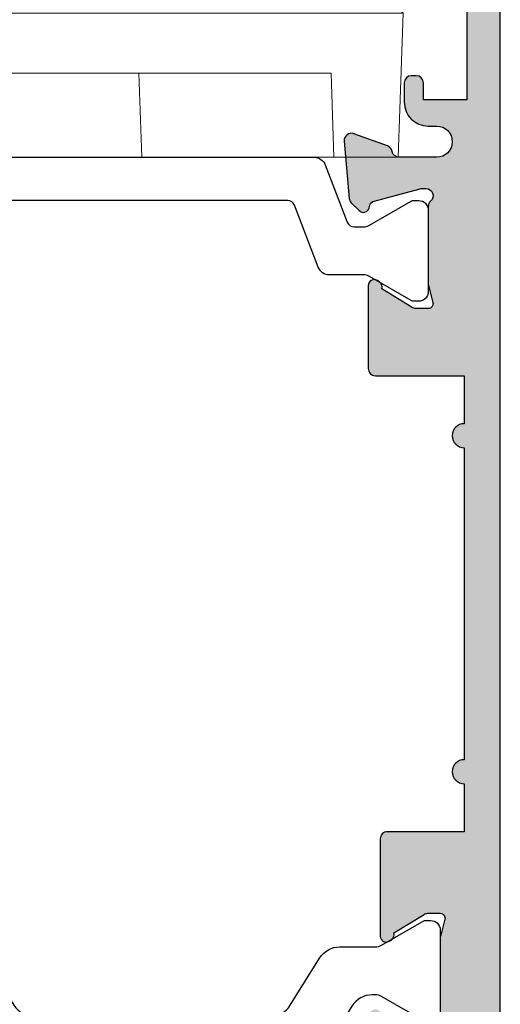
# Model space of a CAD drawing. Units: millimetres. Extents: x 5 to 372, y 9 to 497.
# Drawn here: x 63 to 83, y 98 to 139 of the extents above; entities that cross this region are included whole.
import ezdxf

# ---------------------------------------------------------------- set-up
doc = ezdxf.new("R2010")
doc.units = ezdxf.units.MM
doc.layers.get('0').update_dxf_attribs({"plot": 0})
doc.layers.add('APL Hatch', color=253, linetype='Continuous')
doc.layers.add('APL Joinery', color=2, linetype='Continuous')

# ---------------------------------------------------------------- blocks, each defined once
blk = doc.blocks.new('9100143')
at = {"color": 8, "linetype": 'Continuous', "lineweight": 18}
for p, q in [((0.007633119821548462, 6.217157337232493), (-0.2095252275466919, 6.000000052154064)), ((33.45616161823273, 6.33431461756112), (0.1247897744178772, 6.334314617561176)), ((33.57331827282906, 6.217157337232436), (33.7904766201973, 6.000000052154007)), ((-0.2095252275466919, 6.000000052154064), (33.7904766201973, 6.000000052154007)), ((0, 0), (-0.2095252275466919, 6.000000052154064)), ((33.5809513926506, -5.684341886080801e-14), (33.7904766201973, 6.000000052154007)), ((2.668253146111965, -5.684341886080801e-14), (2.790475264191628, 3.500000108033362)), ((2.790475264191628, 3.500000108033362), (30.79047612845898, 3.500000108033362)), ((10.66825306043029, -5.684341886080801e-14), (10.79047564417124, 3.500000108033362)), ((22.91269833222032, -5.684341886080801e-14), (22.79047574847937, 3.500000108033362)), ((30.91269824653864, -5.684341886080801e-14), (30.79047612845898, 3.500000108033362)), ((2.668253146111965, -5.684341886080801e-14), (0, 0)), ((10.66825306043029, -5.684341886080801e-14), (2.668253146111965, -5.684341886080801e-14)), ((30.91269824653864, -5.684341886080801e-14), (22.91269833222032, -5.684341886080801e-14)), ((33.5809513926506, -5.684341886080801e-14), (30.91269824653864, -5.684341886080801e-14))]:
    blk.add_line(p, q, dxfattribs=at)
at = {"color": 8, "linetype": 'Continuous', "lineweight": 18, "flags": 128}
for points in [[(0.007633119821548462, 6.217157337232493), (0.05245022475719452, 6.26197544625029), (0.08731335401535034, 6.296837731497362), (0.1111607998609543, 6.320684944512323), (0.1232679933309555, 6.33279251633212), (0.1247897744178772, 6.334314617561176)], [(33.45616161823273, 6.33431461756112), (33.46384689211845, 6.326628732494953), (33.48660841584206, 6.303866452071759), (33.52357260882854, 6.266902462812084), (33.57331827282906, 6.217157337232436)]]:
    blk.add_lwpolyline(points, dxfattribs=at)
blk = doc.blocks.new('19731')
at = {"layer": 'APL Hatch'}
h = blk.add_hatch(color=256, dxfattribs=at)
h.dxf.hatch_style = 1
h.paths.add_polyline_path([(24.20000000006075, 39.89599973683428, 0.4142135623731297), (23.90000000005784, 40.19599973683722), (20.70000000005712, 40.19599973683722, 0.4142135623730951), (20.20000000005712, 39.69599973683722), (20.20000000005712, 38.14599973683431, 1), (21.20000000005712, 38.14599973683431), (21.20000000005712, 38.89599973683431), (22.70000000005712, 38.89599973683431), (22.70000000005712, 33.39599973683431), (21.20000000005712, 33.39599973683431), (21.20000000005712, 34.14599973683431, 1), (20.20000000005712, 34.14599973683431), (20.20000000005712, 31.69599973685541, 0.4142135623730951), (20.50000000007822, 31.39599973683431), (20.70000000007167, 31.39599973683431, 0.414213562373095), (21.0000000000673, 31.69599973682995), (21.0000000000673, 32.39599973683431), (22.80000000007021, 32.39599973683431), (22.80000000007021, 28.24240989960305, 0.5773502765423792), (22.80000000007021, 27.54958957406558), (22.80000000007021, 23.39599973683431), (21.0000000000673, 23.39599973683431), (21.0000000000673, 24.09599973683504, 0.4142135623944058), (20.7000000000462, 24.39599973683431), (20.50000000004547, 24.39599973681976, 0.4142135623517841), (20.20000000005712, 24.09599973680957), (20.20000000005712, 23.29599973684304, 0.4142135623730951), (21.20000000005712, 22.29599973684304), (21.5500000000588, 22.29599973684304, -1), (21.55000000006683, 20.99599973684207), (19.98991268237706, 20.99599973682922, -0.361397535124071), (19.6949563412036, 21.24122057286279, 0.2655138063254096), (19.50260604304383, 21.46834919511593), (18.1026060430335, 21.97790752308186, 0.5486187866248792), (17.7011415906143, 21.66985301402393), (17.90975943246502, 19.28534017041195, 0.1763269807081751), (17.99648580753647, 19.09935485888077), (18.3232233047582, 18.77261736165904, 0.7036714422263425), (18.76300046039187, 18.94022785705372, -0.3297694723336383), (18.94814400099536, 19.1730014981533), (20.8999999999895, 19.69599973683), (21.10000000002403, 19.69599973684814, -0.688500258116323), (21.30000000003986, 19.17239293909861, 0.2134217652931414), (21.20000000004984, 18.94878614138214), (21.20000000004984, 15.73410473294016, 0.06325422393146324), (21.20952624908438, 15.65910473294127), (21.39364916736794, 14.94599973679207, -0.4903143948277788), (21.20000000005714, 14.69599973678993), (20.68432619698941, 14.69599973678993, -0.1378721067452695), (20.52802330743417, 14.73993449760743), (19.26902809217609, 15.50842845915173, 0.4191219439843425), (19.12029831480856, 15.83241996758839, 0.6552354941173398), (18.70000000005712, 15.64939405689255), (18.70000000004799, 12.19599973682783, 0.4142135623738688), (19.00000000004799, 11.89599973682704), (22.70000000006439, 11.89599973682704), (22.70000000006439, 9.895999736834312, 1), (22.70000000006439, 8.895999736834312), (22.70000000005712, -4.104000263172964, 1), (22.70000000005712, -5.104000263180239), (22.70000000005712, -7.104000263172967), (19.50000000005711, -7.104000263172964, 0.4142135623730955), (19.20000000005712, -7.404000263172961), (19.20000000005712, -11.45739458326199, 0.6552354941517649), (19.62029831486303, -11.64042049395846, 0.4191219439344382), (19.76902809219064, -11.31642898553622), (21.02802330744711, -10.54793502399291, -0.1378721067488679), (21.18432619701009, -10.50400026317442), (21.70000000006647, -10.50400026318169, -0.4903143948197224), (21.89364916737148, -10.75400026317694), (21.70952624909896, -11.46710525931836, 0.06325422392848049), (21.70000000006439, -11.54210525932107), (21.70000000006439, -14.75678666769055, 0.2134217652916962), (21.80000000005565, -14.98039346541145, -0.6885002581142987), (21.60000000003858, -15.50400026315987), (21.40000000000349, -15.50400026314173), (19.44814400100251, -14.98100202445577, -0.2679491924696388), (19.27136730569833, -14.80422532912419), (19.24148145666315, -14.69268982203089, 0.5773502692394245), (18.82322330477286, -14.58061788797066), (18.49648580754844, -14.90735538519509, 0.1763269807078531), (18.40975943247913, -15.09334069672135), (18.20114159062521, -17.47785354033569, 0.5486187866252852), (18.60260604304843, -17.78590804939709), (20.00260604305292, -17.27634972143328, 0.2655138063184091), (20.19495634122917, -17.04922109916671, -0.3613975351160569), (20.48991268241355, -16.80400026313004), (22.70000000005348, -16.80400026314338), (22.70000000005348, -18.80400026311669), (21.70000000027476, -18.80400026311671, 0.4142135623721521), (20.70000000026084, -19.80400026312743), (20.70000000025716, -20.95400026311555, 0.6681786379204705), (21.29748737367246, -21.20148763653197), (22.00710678141723, -20.49186822878716, -0.1989123673654018), (22.21923881575674, -20.40400026314312), (22.7000000000541, -20.40400026311674), (22.70000000005348, -23.50400026314266, 0.4142135623731575), (23.00000000005348, -23.80400026314273), (23.90000000005344, -23.80400026314273, 0.4142135623730606), (24.20000000005344, -23.50400026314277)])
at = {"layer": 'APL Joinery'}
for points in [[(24.20000000005344, -23.50400026314276), (24.20000000006075, 39.89599973683431, 0.414213562373095)], [(22.80000000007021, 27.54958957406558), (22.80000000007021, 23.39599973683431), (21.0000000000673, 23.39599973683431), (21.0000000000673, 24.0959997368314, 0.414213562373095), (20.70000000007167, 24.39599973683431), (20.5000000000673, 24.39599973681976, 0.4142135623517842), (20.20000000005712, 24.0959997368314), (20.20000000005712, 23.29599973684304, 0.414213562373095), (21.20000000005712, 22.29599973684304), (21.55000000005881, 22.29599973684304, -0.9999999999958787), (21.55000000006415, 20.99599973684207), (19.98991268237478, 20.99599973682922, -0.3613975351220459), (19.69495634120358, 21.24122057286291, 0.2655138063349489), (19.50260604303367, 21.46834919511963), (18.10260604302493, 21.97790752308498, 0.5486187866175181), (17.7011415906145, 21.66985301402161), (17.90975943246485, 19.2853401704138, 0.1763269807074468), (17.99648580753455, 19.09935485888269), (18.32322330475472, 18.77261736166253, 0.5773502692089207), (18.74148145662365, 18.88468929568768), (18.77136730569509, 18.99622480285467, -0.2679491924250387), (18.94814400099312, 19.1730014981527), (20.86185003576429, 19.6857774847245, -0.06554346281451681), (20.93949574928592, 19.69599973683358), (21.10000000001492, 19.69599973684814, -0.6885002580535254), (21.30000000008476, 19.17239293913877, 0.2134217652385105), (21.20000000004984, 18.94878614150508), (21.20000000004984, 15.7341047329333, 0.06325422393009482), (21.20952624908568, 15.65910473293621), (21.39364916736849, 14.94599973678993, -0.4903143948356741), (21.20000000004984, 14.69599973678993), (20.68432619698615, 14.69599973678993, -0.1378721067448677), (20.52802330743179, 14.73993449760889), (19.26902809217609, 15.50842845915173, 0.3611145255661738), (19.16560748773372, 15.81068079302491), (19.08025240800816, 15.86278175620242, 0.5855240683335005), (18.70000000005712, 15.64939405688489), (18.70000000004799, 12.19599973682783, 0.414213562373872), (19.00000000004799, 11.89599973682704), (22.70000000006439, 11.89599973682704), (22.70000000006439, 9.895999736834312, 0.9999999999999999), (22.70000000006439, 8.895999736834312), (22.70000000005712, -4.104000263172964, 0.9999999999999999), (22.70000000005712, -5.104000263180239), (22.70000000005712, -7.104000263172964), (19.50000000005711, -7.104000263172964, 0.4142135623730985), (19.20000000005712, -7.404000263172964), (19.20000000005712, -11.45739458326938, 0.5855240683070231), (19.58025240803727, -11.67078228259419), (19.66560748774828, -11.6186813194094, 0.3611145255661738), (19.76902809219064, -11.31642898553622), (21.02802330744635, -10.54793502399338, -0.1378721067416494), (21.1843261970007, -10.50400026317442), (21.70000000006439, -10.50400026318169, -0.490314394818918), (21.89364916737213, -10.75400026317442), (21.70952624910024, -11.46710525931343, 0.06325422392999795), (21.70000000006439, -11.54210525931779), (21.70000000006439, -14.75678666780954, 0.2134217652390694)]]:
    blk.add_lwpolyline(points, format="xyb", dxfattribs=at)
blk = doc.blocks.new('9100372')
at = {"layer": 'APL Joinery', "color": 8}
blk.add_lwpolyline([(27.59999999999957, -2.100000000001564), (27.39358983848568, -2.100000000001445, -0.1316524975874481), (27.29358983848564, -2.073205080758325), (25.55076951545799, -1.066987298109297, 0.1316524975873786), (25.30076951545799, -1.000000000001525), (23.88650901760199, -1.000000000001536, -0.3105082534628075), (23.41971880435341, -0.6791839747742268), (22.4267798700598, 1.907510384862205, 0.3105082534628204), (22.1467057421106, 2.099999999998579), (5.853263540159887, 2.099999999998539, 0.3105082534628137), (5.573189412210738, 1.907510384862149), (4.580250477917261, -0.6791839747742053, -0.3105082534628212), (4.11346026466866, -1.000000000001536), (2.699230484541076, -1.00000000000152, 0.1316524975873785), (2.449230484541076, -1.066987298109297), (0.7064101615134035, -2.0732050807583, -0.131652497587463), (0.6064101615133808, -2.100000000001445), (0.4000000000004603, -2.100000000001558, -0.4142135623716298), (-4.689582056016661e-13, -1.699999999998625), (-4.405364961712621e-13, 1.699999999998624, -0.4142135623715966), (0.400000000001441, 2.099999999998459), (0.6064101615132671, 2.099999999998489, -0.1316524975874344), (0.7064101615132898, 2.073205080755485), (2.449230484540962, 1.066987298106302, 0.1316524975873727), (2.699230484540962, 0.9999999999984643), (3.090612326330458, 0.9999999999984768, 0.3105082534628139), (3.370686454279607, 1.19248961513486), (4.286852581566109, 3.579183974771291, -0.3105082534628137), (4.753642794814695, 3.899999999998517), (23.24631822363766, 3.899999999998641, -0.3105082534628203), (23.7131084368862, 3.57918397477131), (24.62927456417269, 1.192489615134831, 0.3105082534628368), (24.90934869212185, 0.9999999999984537), (25.3007695154581, 0.9999999999984643, 0.1316524975873727), (25.5507695154581, 1.066987298106303), (27.29358983848577, 2.073205080755485, -0.1316524975874183), (27.39358983848579, 2.099999999998478), (27.59999999999762, 2.099999999998459, -0.4142135623715966), (27.9999999999995, 1.699999999996577), (27.99999999999947, -1.699999999997602, -0.4142135623716307)], format="xyb", close=True, dxfattribs=at)
blk = doc.blocks.new('9100375')
at = {"layer": 'APL Joinery', "color": 8}
blk.add_lwpolyline([(21.16934500103264, -0.7545542995833256, 0.2586175843558873), (20.32129690487619, -1.22463503535011), (18.80291482904297, -3.654554299582959), (5.197085171162058, -3.654554299583727), (3.678703095328444, -1.224635035350577, 0.2586175843558891), (2.830654999171998, -0.7545542995838486), (2.700000000102079, -0.7545542995838627, 0.1316524975873984), (2.450000000102051, -0.8215415976916598), (0.6839745963176256, -1.841156839962441, -0.1316524975873982), (0.6339745963176195, -1.854554299584004), (0.400000000102352, -1.854554299583985, -0.4142135623730948), (1.022613937973205e-10, -1.454554299584016), (1.019208051289411e-10, 1.945445700415984, -0.414213562373095), (0.4000000001021023, 2.345445700416011), (0.6339745963174442, 2.345445700416018, -0.1316524975873928), (0.6839745963174378, 2.332048240794471), (2.450000000101909, 1.312432998523913, 0.131652497587393), (2.700000000101881, 1.245445700416151), (4.175108782749874, 1.24544570041625, -0.2586175843558914), (5.023156878906327, 0.7753649646495009), (6.247799910036065, -1.184473563816871, 0.2586175843558914), (7.095848006192568, -1.654554299583627), (16.90415199401212, -1.654554299583344, 0.2586175843558906), (17.75220009016857, -1.184473563816545), (18.97684312129821, 0.7753649646498724, -0.2586175843558973), (19.82489121745465, 1.24544570041669), (21.30000000010261, 1.245445700416675, 0.1316524975873948), (21.55000000010261, 1.312432998524451), (23.31602540388714, 2.332048240795108, -0.1316524975873888), (23.36602540388714, 2.345445700416655), (23.60000000010234, 2.345445700416662, -0.414213562373095), (24.00000000010255, 1.945445700416664), (24.00000000010243, -1.454554299583342, -0.414213562373095), (23.60000000010234, -1.854554299583334), (23.36602540388691, -1.85455429958334, -0.1316524975873959), (23.3160254038869, -1.84115683996179), (21.55000000010256, -0.8215415976911202, 0.1316524975873964), (21.30000000010256, -0.7545542995833392)], format="xyb", close=True, dxfattribs=at)
blk = doc.blocks.new('26300')
at = {"layer": 'APL Joinery', "rotation": 90}
for name, p in [('19731', (-19.85395165712216, -31.69991311785449)), ('9100375', (-6.70450569355849, -33.99991311778282)), ('9100372', (-36.94995139396089, -38.4999131177901))]:
    blk.add_blockref(name, p, dxfattribs=at)

msp = doc.modelspace()

# ---------------------------------------------------------------- block references
at = {"layer": 'APL Joinery', "rotation": 270}
msp.add_blockref('26300', (90.02616714784995, 92.81562486137335), dxfattribs=at)
at = {"layer": 'APL Joinery'}
msp.add_blockref('9100143', (44.68776027525405, 133.665576255315), dxfattribs=at)

doc.saveas('drawing.dxf')
